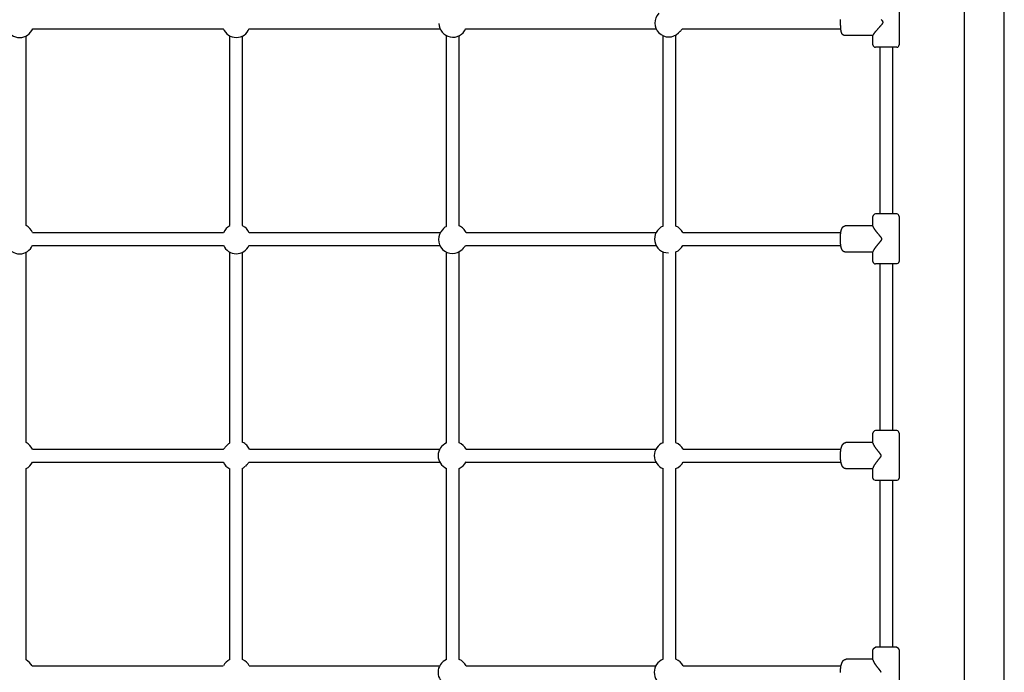
# Model space of a CAD drawing. Extents: x 10564 to 18169, y 6949 to 14406.
# Drawn here: x 14446 to 15687, y 10525 to 11348 of the extents above; entities that cross this region are included whole.
import ezdxf

# ---------------------------------------------------------------- set-up
doc = ezdxf.new("R2010")
doc.units = 0
doc.layers.add('VLP-TERASA', color=7, linetype='Continuous')

msp = doc.modelspace()

# ---------------------------------------------------------------- linework, layer by layer
at = {"layer": 'VLP-TERASA', "color": 7}
for p, q in [((15636.7, 9377.9), (15636.7, 11672.7)), ((15686.7, 9377.9), (15686.7, 11672.7)), ((15554.2, 11372.8), (15554.2, 11315.8)), ((14462.1, 11336.3), (14702.4, 11336.3)), ((14735.1, 11336.3), (14975.5, 11336.3)), ((15007.9, 11336.3), (15247.8, 11336.3)), ((15278.1, 11333), (15276.1, 11330.9)), ((15280.7, 11336.3), (15480.7, 11336.3)), ((14453.7, 11088.1), (14453.7, 11327.1)), ((14710.7, 11088.1), (14710.7, 11327.1)), ((14726.7, 11088.1), (14726.7, 11327.1)), ((14983.7, 11087.2), (14983.7, 11327.4)), ((14999.7, 11087.9), (14999.7, 11327.4)), ((15256.7, 11087.5), (15256.7, 11327.4)), ((15272.7, 11087.5), (15272.7, 11328.3)), ((15521.2, 11327.9), (15485.3, 11327.9)), ((15521.2, 11315.8), (15521.2, 11328.1)), ((15524.2, 11312.8), (15524.2, 11312.8)), ((15524.3, 11312.8), (15524.2, 11312.8)), ((15524.2, 11312.8), (15524.2, 11312.8)), ((15524.3, 11312.8), (15524.3, 11312.8)), ((15524.4, 11312.8), (15524.3, 11312.8)), ((15524.3, 11312.8), (15524.3, 11312.8)), ((15524.3, 11312.8), (15524.3, 11312.8)), ((15524.4, 11312.8), (15524.4, 11312.8)), ((15524.4, 11312.8), (15524.4, 11312.8)), ((15551.2, 11312.8), (15524.4, 11312.8)), ((15529.7, 11312.8), (15529.7, 11102.8)), ((15545.7, 11312.8), (15545.7, 11102.8)), ((15551.2, 11312.8), (15551.2, 11312.8)), ((15521.2, 11087.2), (15521.2, 11099.8)), ((15524.3, 11102.8), (15524.2, 11102.8)), ((15524.4, 11102.8), (15524.3, 11102.8)), ((15550.9, 11102.8), (15524.4, 11102.8)), ((15550.9, 11102.8), (15550.9, 11102.8)), ((15551, 11102.8), (15550.9, 11102.8)), ((15551, 11102.8), (15551, 11102.8)), ((15551.1, 11102.8), (15551, 11102.8)), ((15551.1, 11102.8), (15551.1, 11102.8)), ((15551.2, 11102.8), (15551.1, 11102.8)), ((15551.2, 11102.8), (15551.2, 11102.8)), ((15551.2, 11102.8), (15551.2, 11102.8)), ((15551.2, 11102.8), (15551.2, 11102.8)), ((15551.2, 11102.8), (15551.2, 11102.8)), ((15551.2, 11102.8), (15551.2, 11102.8)), ((15554.2, 11099.8), (15554.2, 11042.8)), ((14980.1, 11084.4), (14978.6, 11083)), ((15521.2, 11087.7), (15486.3, 11087.7)), ((14461.9, 11079.3), (14702.6, 11079.3)), ((14734.9, 11079.3), (14975.8, 11079.3)), ((15008.3, 11079.3), (15247.8, 11079.3)), ((15281.6, 11079.3), (15480.7, 11079.3)), ((14461.9, 11063.3), (14702.6, 11063.3)), ((14734.9, 11063.3), (14975.1, 11063.3)), ((15004.8, 11059.7), (15003.4, 11058.2)), ((15007.6, 11063.3), (15247.8, 11063.3)), ((15281.6, 11063.3), (15480.7, 11063.3)), ((14453.7, 10814.7), (14453.7, 11054.5)), ((14710.7, 10814.2), (14710.7, 11054.6)), ((14726.7, 10814.9), (14726.7, 11054.6)), ((14983.7, 10814.5), (14983.7, 11054.7)), ((14999.7, 10814.5), (14999.7, 11055.4)), ((15256.7, 10814.7), (15256.7, 11055.1)), ((15272.7, 10814.7), (15272.7, 11055.1)), ((15521.2, 11054.9), (15486.3, 11054.9)), ((15521.2, 11042.8), (15521.2, 11055.4)), ((15524.3, 11039.8), (15524.2, 11039.8)), ((15524.4, 11039.8), (15524.3, 11039.8)), ((15550.9, 11039.8), (15524.4, 11039.8)), ((15529.7, 11039.8), (15529.7, 10829.8)), ((15545.7, 11039.8), (15545.7, 10829.8)), ((15550.9, 11039.8), (15550.9, 11039.8)), ((15551, 11039.8), (15550.9, 11039.8)), ((15551, 11039.8), (15551, 11039.8)), ((15551.1, 11039.8), (15551, 11039.8)), ((15551.1, 11039.8), (15551.1, 11039.8)), ((15551.2, 11039.8), (15551.1, 11039.8)), ((15553.4, 11040.7), (15551.2, 11039.8)), ((15551.2, 11039.8), (15551.2, 11039.8)), ((15551.2, 11039.8), (15551.2, 11039.8)), ((15551.2, 11039.8), (15551.2, 11039.8)), ((15551.2, 11039.8), (15551.2, 11039.8)), ((15551.2, 11039.8), (15551.2, 11039.8)), ((15521.2, 10814), (15521.2, 10826.8)), ((15524.3, 10829.8), (15524.2, 10829.8)), ((15550.6, 10829.8), (15524.3, 10829.8)), ((15550.9, 10829.8), (15550.6, 10829.8)), ((15551, 10829.8), (15550.9, 10829.8)), ((15550.9, 10829.8), (15550.9, 10829.8)), ((15551.1, 10829.8), (15551, 10829.8)), ((15551, 10829.8), (15551, 10829.8)), ((15551.2, 10829.8), (15551.1, 10829.8)), ((15551.1, 10829.8), (15551.1, 10829.8)), ((15551.2, 10829.8), (15551.2, 10829.8)), ((15551.2, 10829.8), (15551.2, 10829.8)), ((15551.2, 10829.8), (15551.2, 10829.8)), ((15551.2, 10829.8), (15551.2, 10829.8)), ((15554.2, 10826.8), (15554.2, 10769.8)), ((14707.1, 10811.4), (14705.6, 10810)), ((15521.2, 10814.7), (15487.1, 10814.7)), ((14461.7, 10806.3), (14702.8, 10806.3)), ((14735.3, 10806.3), (14975, 10806.3)), ((15008.5, 10806.3), (15247.5, 10806.3)), ((15281.9, 10806.3), (15480.8, 10806.3)), ((14461.7, 10790.3), (14702.1, 10790.3)), ((14731.8, 10786.7), (14730.4, 10785.2)), ((14734.6, 10790.3), (14975, 10790.3)), ((15008.5, 10790.3), (15247.5, 10790.3)), ((15281.9, 10790.3), (15480.8, 10790.3)), ((14453.7, 10540.9), (14453.7, 10782)), ((14710.7, 10541.3), (14710.7, 10781.7)), ((14726.7, 10541.3), (14726.7, 10782.4)), ((14983.7, 10541.5), (14983.7, 10782.2)), ((14999.7, 10541.5), (14999.7, 10782.2)), ((15256.7, 10541.7), (15256.7, 10782)), ((15272.7, 10541.7), (15272.7, 10782)), ((15521.2, 10781.9), (15487.1, 10781.9)), ((15521.2, 10769.8), (15521.2, 10782.7)), ((15524.2, 10766.8), (15522.1, 10767.7)), ((15524.3, 10766.8), (15524.2, 10766.8)), ((15550.6, 10766.8), (15524.3, 10766.8)), ((15529.7, 10766.8), (15529.7, 10556.8)), ((15545.7, 10766.8), (15545.7, 10556.8)), ((15550.9, 10766.8), (15550.6, 10766.8)), ((15551, 10766.8), (15550.9, 10766.8)), ((15550.9, 10766.8), (15550.9, 10766.8)), ((15551.1, 10766.8), (15551, 10766.8)), ((15551, 10766.8), (15551, 10766.8)), ((15551.2, 10766.8), (15551.1, 10766.8)), ((15551.1, 10766.8), (15551.1, 10766.8)), ((15553.4, 10767.7), (15551.2, 10766.8)), ((15551.2, 10766.8), (15551.2, 10766.8)), ((15551.2, 10766.8), (15551.2, 10766.8)), ((15551.2, 10766.8), (15551.2, 10766.8)), ((15551.2, 10766.8), (15551.2, 10766.8)), ((15521.2, 10540.9), (15521.2, 10553.8)), ((15522.1, 10555.9), (15524.2, 10556.8)), ((15550.8, 10556.8), (15524.2, 10556.8)), ((15550.8, 10556.8), (15550.8, 10556.8)), ((15550.9, 10556.8), (15550.8, 10556.8)), ((15550.8, 10556.8), (15550.8, 10556.8)), ((15551, 10556.8), (15550.9, 10556.8)), ((15551.1, 10556.8), (15551, 10556.8)), ((15551.2, 10556.8), (15551.1, 10556.8)), ((15551.2, 10556.8), (15553.4, 10555.9)), ((15551.2, 10556.8), (15551.2, 10556.8)), ((15551.2, 10556.8), (15551.2, 10556.8)), ((15551.2, 10556.8), (15551.2, 10556.8)), ((15554.2, 10553.8), (15554.2, 10496.8)), ((15521.2, 10541.7), (15487.4, 10541.7)), ((14461.3, 10533.3), (14702.4, 10533.3)), ((14735.1, 10533.3), (14974.9, 10533.3)), ((15008.6, 10533.3), (15247.5, 10533.3)), ((15282, 10533.3), (15480.9, 10533.3))]:
    msp.add_line(p, q, dxfattribs=at)
for points in [[(15485.3, 11327.9), (15485.1, 11327.9), (15485, 11327.9), (15484.9, 11327.9), (15484.8, 11327.9), (15484.6, 11327.9), (15484.5, 11328), (15484.4, 11328), (15484.3, 11328), (15484.2, 11328), (15484.1, 11328.1), (15484, 11328.1), (15483.8, 11328.2), (15483.7, 11328.2), (15483.6, 11328.3), (15483.5, 11328.4), (15483.4, 11328.5), (15483.3, 11328.5), (15483.2, 11328.6), (15483.1, 11328.7), (15483, 11328.8), (15482.9, 11328.9), (15482.8, 11329), (15482.7, 11329.1), (15482.7, 11329.2), (15482.6, 11329.2), (15482.5, 11329.3), (15482.5, 11329.4), (15482.5, 11329.4), (15482.4, 11329.5), (15482.4, 11329.5), (15482.4, 11329.6), (15482.3, 11329.6), (15482.3, 11329.7), (15482.2, 11329.8), (15482.2, 11329.8), (15482.2, 11329.9), (15482.1, 11330), (15482.1, 11330), (15482.1, 11330.1), (15482, 11330.2), (15482, 11330.2), (15482, 11330.3), (15482, 11330.3), (15481.9, 11330.4), (15481.9, 11330.4), (15481.9, 11330.5), (15481.9, 11330.6), (15481.8, 11330.6), (15481.8, 11330.7), (15481.8, 11330.8), (15481.7, 11330.9), (15481.7, 11331), (15481.7, 11331), (15481.6, 11331.1), (15481.6, 11331.2), (15481.6, 11331.3), (15481.6, 11331.4), (15481.5, 11331.5), (15481.5, 11331.6), (15481.5, 11331.6), (15481.5, 11331.7), (15481.5, 11331.8), (15481.4, 11331.9), (15481.4, 11332), (15481.4, 11332.1), (15481.4, 11332.2), (15481.3, 11332.4), (15481.3, 11332.5), (15481.3, 11332.6), (15481.2, 11332.7), (15481.2, 11332.9), (15481.2, 11333), (15481.2, 11333.1), (15481.1, 11333.2), (15481.1, 11333.3), (15481.1, 11333.4), (15481.1, 11333.5), (15481.1, 11333.7), (15481, 11333.8), (15481, 11334), (15481, 11334.1), (15481, 11334.3), (15480.9, 11334.6), (15480.9, 11334.8), (15480.9, 11335), (15480.8, 11335.3), (15480.8, 11335.5), (15480.8, 11335.7), (15480.8, 11336), (15480.7, 11336.2), (15480.7, 11336.4), (15480.7, 11336.6), (15480.7, 11336.8), (15480.6, 11337.1), (15480.6, 11337.3), (15480.6, 11337.5), (15480.6, 11337.7), (15480.6, 11337.9), (15480.6, 11338.1), (15480.6, 11338.3), (15480.5, 11338.6), (15480.5, 11338.8), (15480.5, 11339), (15480.5, 11339.2), (15480.5, 11339.4), (15480.5, 11339.6), (15480.5, 11339.9), (15480.5, 11340.1), (15480.5, 11340.3), (15480.4, 11340.5), (15480.4, 11340.7), (15480.4, 11340.9), (15480.4, 11341.1), (15480.4, 11341.4), (15480.4, 11341.6), (15480.4, 11341.8), (15480.4, 11342), (15480.4, 11342.2), (15480.4, 11342.4), (15480.4, 11342.6), (15480.4, 11342.8), (15480.4, 11343.1), (15480.4, 11343.3), (15480.4, 11343.5), (15480.4, 11343.7), (15480.4, 11343.9), (15480.4, 11344.1), (15480.4, 11344.3), (15480.4, 11344.5), (15480.4, 11344.8), (15480.4, 11345), (15480.4, 11345.2), (15480.4, 11345.4), (15480.4, 11345.6), (15480.4, 11345.8), (15480.4, 11346), (15480.4, 11346.2), (15480.4, 11346.5), (15480.4, 11346.7), (15480.4, 11346.9), (15480.4, 11347.1), (15480.4, 11347.3), (15480.4, 11347.5), (15480.4, 11347.7)], [(15531.6, 11347.7), (15531.8, 11347.6), (15531.9, 11347.4), (15532, 11347.3), (15532.1, 11347.1), (15532.2, 11347), (15532.3, 11346.9), (15532.4, 11346.8), (15532.5, 11346.6), (15532.6, 11346.5), (15532.7, 11346.4), (15532.8, 11346.3), (15532.9, 11346.2), (15532.9, 11346.1), (15533, 11346), (15533, 11345.9), (15533.1, 11345.8), (15533.2, 11345.7), (15533.2, 11345.6), (15533.2, 11345.6), (15533.3, 11345.5), (15533.3, 11345.4), (15533.4, 11345.3), (15533.4, 11345.3), (15533.4, 11345.2), (15533.4, 11345.1), (15533.5, 11345.1), (15533.5, 11345), (15533.5, 11344.9), (15533.5, 11344.9), (15533.5, 11344.8), (15533.6, 11344.8), (15533.6, 11344.7), (15533.6, 11344.7), (15533.6, 11344.6), (15533.6, 11344.6), (15533.6, 11344.6), (15533.6, 11344.5), (15533.6, 11344.5), (15533.6, 11344.5), (15533.6, 11344.4), (15533.6, 11344.4), (15533.6, 11344.4), (15533.6, 11344.4), (15533.6, 11344.3), (15533.6, 11344.3), (15533.6, 11344.3), (15533.6, 11344.3), (15533.6, 11344.3), (15533.6, 11344.2), (15533.6, 11344.2), (15533.6, 11344.2), (15533.6, 11344.2), (15533.6, 11344.1), (15533.6, 11344.1), (15533.6, 11344.1), (15533.6, 11344), (15533.6, 11344), (15533.6, 11343.9), (15533.6, 11343.9), (15533.5, 11343.8), (15533.5, 11343.8), (15533.5, 11343.7), (15533.5, 11343.7), (15533.5, 11343.6), (15533.4, 11343.5), (15533.4, 11343.5), (15533.4, 11343.4), (15533.4, 11343.3), (15533.3, 11343.3), (15533.3, 11343.2), (15533.2, 11343.1), (15533.2, 11343), (15533.2, 11342.9), (15533.1, 11342.9), (15533, 11342.8), (15533, 11342.7), (15532.9, 11342.6), (15532.9, 11342.5), (15532.8, 11342.4), (15532.7, 11342.3), (15532.6, 11342.1), (15532.5, 11342), (15532.4, 11341.9), (15532.3, 11341.8), (15532.2, 11341.6), (15532.1, 11341.5), (15532, 11341.4), (15531.9, 11341.2), (15531.8, 11341.1), (15531.6, 11340.9), (15531.5, 11340.7), (15531.3, 11340.5), (15531.1, 11340.3), (15530.9, 11340.1), (15530.7, 11339.9), (15530.5, 11339.6), (15530.3, 11339.3), (15530, 11339), (15529.7, 11338.7), (15529.5, 11338.4), (15529.2, 11338.1), (15528.9, 11337.8), (15528.6, 11337.4), (15528.3, 11337.1), (15528, 11336.8), (15527.6, 11336.4), (15527.3, 11336.1), (15527, 11335.7), (15526.7, 11335.3), (15526.4, 11335), (15526.1, 11334.6), (15525.8, 11334.2), (15525.5, 11333.9), (15525.2, 11333.5), (15524.9, 11333.2), (15524.6, 11332.9), (15524.3, 11332.6), (15524.1, 11332.3), (15523.9, 11332), (15523.7, 11331.8), (15523.5, 11331.5), (15523.3, 11331.3), (15523.1, 11331.1), (15523, 11330.9), (15522.8, 11330.7), (15522.7, 11330.5), (15522.6, 11330.4), (15522.5, 11330.2), (15522.4, 11330.1), (15522.3, 11330), (15522.2, 11329.9), (15522.1, 11329.7), (15522.1, 11329.6), (15522, 11329.6), (15521.9, 11329.5), (15521.9, 11329.4), (15521.8, 11329.3), (15521.8, 11329.2), (15521.7, 11329.1), (15521.7, 11329.1), (15521.6, 11329), (15521.6, 11329), (15521.6, 11328.9), (15521.5, 11328.8), (15521.5, 11328.8), (15521.5, 11328.7), (15521.5, 11328.7), (15521.4, 11328.7), (15521.4, 11328.6), (15521.4, 11328.6), (15521.4, 11328.5), (15521.4, 11328.5), (15521.3, 11328.5), (15521.3, 11328.4), (15521.3, 11328.4), (15521.3, 11328.4), (15521.3, 11328.3), (15521.3, 11328.3), (15521.3, 11328.3), (15521.3, 11328.3), (15521.3, 11328.2), (15521.3, 11328.2), (15521.2, 11328.2), (15521.2, 11328.2), (15521.2, 11328.2), (15521.2, 11328.2), (15521.2, 11328.1), (15521.2, 11328.1), (15521.2, 11328.1), (15521.2, 11328.1), (15521.2, 11328.1), (15521.2, 11328.1), (15521.2, 11328.1)], [(15486.3, 11054.9), (15486.2, 11054.9), (15486.1, 11054.9), (15486, 11054.9), (15486, 11054.9), (15485.9, 11054.9), (15485.8, 11054.9), (15485.7, 11054.9), (15485.7, 11055), (15485.6, 11055), (15485.5, 11055), (15485.4, 11055), (15485.4, 11055), (15485.3, 11055), (15485.2, 11055.1), (15485.1, 11055.1), (15485, 11055.1), (15484.9, 11055.2), (15484.8, 11055.2), (15484.7, 11055.3), (15484.6, 11055.3), (15484.5, 11055.4), (15484.4, 11055.4), (15484.2, 11055.5), (15484.2, 11055.6), (15484.1, 11055.6), (15484, 11055.6), (15483.9, 11055.7), (15483.9, 11055.7), (15483.8, 11055.8), (15483.7, 11055.8), (15483.7, 11055.9), (15483.7, 11055.9), (15483.6, 11056), (15483.6, 11056), (15483.5, 11056.1), (15483.5, 11056.1), (15483.4, 11056.1), (15483.4, 11056.2), (15483.3, 11056.2), (15483.3, 11056.3), (15483.3, 11056.3), (15483.2, 11056.4), (15483.2, 11056.4), (15483.1, 11056.4), (15483.1, 11056.5), (15483.1, 11056.5), (15483, 11056.6), (15483, 11056.6), (15483, 11056.6), (15482.9, 11056.7), (15482.9, 11056.7), (15482.9, 11056.8), (15482.8, 11056.8), (15482.8, 11056.9), (15482.8, 11056.9), (15482.7, 11057), (15482.7, 11057), (15482.7, 11057), (15482.7, 11057.1), (15482.6, 11057.1), (15482.6, 11057.2), (15482.6, 11057.2), (15482.5, 11057.3), (15482.5, 11057.3), (15482.5, 11057.4), (15482.4, 11057.5), (15482.4, 11057.5), (15482.4, 11057.6), (15482.3, 11057.7), (15482.3, 11057.7), (15482.2, 11057.8), (15482.2, 11057.9), (15482.2, 11057.9), (15482.1, 11058), (15482.1, 11058.1), (15482.1, 11058.2), (15482, 11058.3), (15482, 11058.4), (15481.9, 11058.5), (15481.9, 11058.6), (15481.8, 11058.7), (15481.8, 11058.8), (15481.7, 11059), (15481.7, 11059.1), (15481.6, 11059.2), (15481.6, 11059.4), (15481.5, 11059.5), (15481.5, 11059.6), (15481.5, 11059.8), (15481.4, 11059.9), (15481.4, 11060), (15481.4, 11060.1), (15481.3, 11060.2), (15481.3, 11060.3), (15481.3, 11060.5), (15481.2, 11060.7), (15481.2, 11060.9), (15481.1, 11061.1), (15481.1, 11061.3), (15481, 11061.5), (15480.9, 11061.8), (15480.9, 11062), (15480.8, 11062.3), (15480.8, 11062.5), (15480.7, 11062.8), (15480.7, 11063), (15480.7, 11063.2), (15480.6, 11063.4), (15480.6, 11063.7), (15480.5, 11063.9), (15480.5, 11064.1), (15480.5, 11064.3), (15480.5, 11064.5), (15480.4, 11064.8), (15480.4, 11065), (15480.4, 11065.2), (15480.4, 11065.4), (15480.3, 11065.6), (15480.3, 11065.9), (15480.3, 11066.1), (15480.3, 11066.3), (15480.3, 11066.5), (15480.2, 11066.8), (15480.2, 11067), (15480.2, 11067.2), (15480.2, 11067.4), (15480.2, 11067.6), (15480.2, 11067.8), (15480.1, 11068.1), (15480.1, 11068.3), (15480.1, 11068.5), (15480.1, 11068.7), (15480.1, 11068.9), (15480.1, 11069.2), (15480.1, 11069.4), (15480.1, 11069.6), (15480.1, 11069.8), (15480.1, 11070), (15480.1, 11070.2), (15480.1, 11070.5), (15480.1, 11070.7), (15480.1, 11070.9), (15480.1, 11071.1), (15480.1, 11071.3), (15480.1, 11071.5), (15480.1, 11071.8), (15480.1, 11072), (15480.1, 11072.2), (15480.1, 11072.4), (15480.1, 11072.6), (15480.1, 11072.9), (15480.1, 11073.1), (15480.1, 11073.3), (15480.1, 11073.5), (15480.1, 11073.7), (15480.1, 11073.9), (15480.1, 11074.2), (15480.1, 11074.4), (15480.1, 11074.6), (15480.2, 11074.8), (15480.2, 11075), (15480.2, 11075.2), (15480.2, 11075.5), (15480.2, 11075.7), (15480.2, 11075.9), (15480.3, 11076.1), (15480.3, 11076.3), (15480.3, 11076.6), (15480.3, 11076.8), (15480.3, 11077), (15480.4, 11077.2), (15480.4, 11077.5), (15480.4, 11077.7), (15480.4, 11077.9), (15480.5, 11078.1), (15480.5, 11078.3), (15480.5, 11078.6), (15480.5, 11078.8), (15480.6, 11079), (15480.6, 11079.2), (15480.7, 11079.4), (15480.7, 11079.7), (15480.7, 11079.9), (15480.8, 11080.1), (15480.8, 11080.4), (15480.9, 11080.6), (15480.9, 11080.9), (15481, 11081.1), (15481.1, 11081.4), (15481.1, 11081.6), (15481.2, 11081.8), (15481.2, 11082), (15481.3, 11082.2), (15481.3, 11082.3), (15481.3, 11082.4), (15481.4, 11082.6), (15481.4, 11082.7), (15481.4, 11082.8), (15481.5, 11082.9), (15481.5, 11083), (15481.5, 11083.1), (15481.6, 11083.3), (15481.6, 11083.4), (15481.7, 11083.6), (15481.7, 11083.7), (15481.8, 11083.8), (15481.8, 11084), (15481.9, 11084.1), (15481.9, 11084.2), (15482, 11084.3), (15482, 11084.4), (15482.1, 11084.5), (15482.1, 11084.6), (15482.1, 11084.6), (15482.2, 11084.7), (15482.2, 11084.8), (15482.2, 11084.9), (15482.3, 11084.9), (15482.3, 11085), (15482.4, 11085.1), (15482.4, 11085.1), (15482.4, 11085.2), (15482.5, 11085.2), (15482.5, 11085.3), (15482.5, 11085.4), (15482.6, 11085.4), (15482.6, 11085.5), (15482.6, 11085.5), (15482.7, 11085.6), (15482.7, 11085.6), (15482.7, 11085.7), (15482.7, 11085.7), (15482.8, 11085.7), (15482.8, 11085.8), (15482.8, 11085.8), (15482.9, 11085.9), (15482.9, 11085.9), (15482.9, 11086), (15483, 11086), (15483, 11086), (15483, 11086.1), (15483.1, 11086.1), (15483.1, 11086.2), (15483.1, 11086.2), (15483.2, 11086.3), (15483.2, 11086.3), (15483.3, 11086.3), (15483.3, 11086.4), (15483.3, 11086.4), (15483.4, 11086.5), (15483.4, 11086.5), (15483.5, 11086.6), (15483.5, 11086.6), (15483.6, 11086.6), (15483.6, 11086.7), (15483.7, 11086.7), (15483.7, 11086.8), (15483.7, 11086.8), (15483.8, 11086.9), (15483.9, 11086.9), (15483.9, 11087), (15484, 11087), (15484.1, 11087.1), (15484.2, 11087.1), (15484.2, 11087.2), (15484.4, 11087.2), (15484.5, 11087.3), (15484.6, 11087.3), (15484.7, 11087.4), (15484.8, 11087.4), (15484.9, 11087.5), (15485, 11087.5), (15485.1, 11087.6), (15485.2, 11087.6), (15485.3, 11087.6), (15485.4, 11087.6), (15485.4, 11087.7), (15485.5, 11087.7), (15485.6, 11087.7), (15485.7, 11087.7), (15485.7, 11087.7), (15485.8, 11087.7), (15485.9, 11087.7), (15486, 11087.7), (15486, 11087.7), (15486.1, 11087.7), (15486.2, 11087.7), (15486.3, 11087.7)], [(15521.2, 11087.2), (15521.2, 11087.2), (15521.2, 11087.2), (15521.2, 11087.2), (15521.2, 11087.2), (15521.2, 11087.2), (15521.2, 11087.2), (15521.2, 11087.2), (15521.2, 11087.1), (15521.2, 11087.1), (15521.2, 11087.1), (15521.2, 11087.1), (15521.2, 11087.1), (15521.3, 11087), (15521.3, 11087), (15521.3, 11087), (15521.3, 11086.9), (15521.3, 11086.9), (15521.3, 11086.8), (15521.3, 11086.8), (15521.3, 11086.7), (15521.3, 11086.7), (15521.4, 11086.6), (15521.4, 11086.5), (15521.4, 11086.5), (15521.4, 11086.4), (15521.5, 11086.3), (15521.5, 11086.3), (15521.5, 11086.2), (15521.6, 11086.1), (15521.6, 11086), (15521.7, 11085.9), (15521.7, 11085.8), (15521.8, 11085.7), (15521.8, 11085.6), (15521.9, 11085.5), (15522, 11085.4), (15522, 11085.3), (15522.1, 11085.1), (15522.2, 11085), (15522.3, 11084.9), (15522.3, 11084.7), (15522.4, 11084.6), (15522.5, 11084.5), (15522.6, 11084.3), (15522.7, 11084.2), (15522.8, 11084), (15522.9, 11083.8), (15523, 11083.7), (15523.2, 11083.5), (15523.3, 11083.3), (15523.4, 11083.1), (15523.6, 11082.9), (15523.7, 11082.8), (15523.8, 11082.6), (15524, 11082.4), (15524.1, 11082.2), (15524.3, 11082), (15524.4, 11081.7), (15524.6, 11081.5), (15524.8, 11081.3), (15525, 11081.1), (15525.1, 11080.9), (15525.3, 11080.6), (15525.5, 11080.4), (15525.7, 11080.1), (15525.9, 11079.9), (15526.1, 11079.6), (15526.3, 11079.4), (15526.5, 11079.1), (15526.8, 11078.8), (15527, 11078.6), (15527.2, 11078.3), (15527.4, 11078.1), (15527.6, 11077.8), (15527.8, 11077.6), (15528, 11077.4), (15528.2, 11077.1), (15528.4, 11076.9), (15528.5, 11076.7), (15528.7, 11076.5), (15528.9, 11076.3), (15529.1, 11076), (15529.3, 11075.8), (15529.4, 11075.6), (15529.6, 11075.4), (15529.7, 11075.3), (15529.9, 11075.1), (15530, 11074.9), (15530.1, 11074.8), (15530.3, 11074.6), (15530.4, 11074.5), (15530.5, 11074.3), (15530.6, 11074.2), (15530.7, 11074.1), (15530.8, 11074), (15530.8, 11073.9), (15530.9, 11073.8), (15531, 11073.6), (15531.1, 11073.5), (15531.2, 11073.4), (15531.2, 11073.3), (15531.3, 11073.2), (15531.4, 11073.1), (15531.4, 11073), (15531.5, 11072.9), (15531.5, 11072.8), (15531.6, 11072.8), (15531.6, 11072.7), (15531.7, 11072.6), (15531.7, 11072.5), (15531.8, 11072.4), (15531.8, 11072.4), (15531.8, 11072.3), (15531.9, 11072.2), (15531.9, 11072.2), (15531.9, 11072.1), (15531.9, 11072), (15532, 11072), (15532, 11071.9), (15532, 11071.9), (15532, 11071.8), (15532, 11071.8), (15532, 11071.7), (15532, 11071.7), (15532, 11071.6), (15532.1, 11071.6), (15532.1, 11071.6), (15532.1, 11071.5), (15532.1, 11071.5), (15532.1, 11071.5), (15532.1, 11071.4), (15532.1, 11071.4), (15532.1, 11071.4), (15532.1, 11071.4), (15532.1, 11071.3), (15532.1, 11071.3), (15532.1, 11071.3), (15532.1, 11071.3), (15532.1, 11071.3), (15532.1, 11071.2), (15532.1, 11071.2), (15532.1, 11071.2), (15532.1, 11071.2), (15532.1, 11071.1), (15532.1, 11071.1), (15532.1, 11071.1), (15532, 11071), (15532, 11071), (15532, 11070.9), (15532, 11070.9), (15532, 11070.8), (15532, 11070.8), (15532, 11070.7), (15532, 11070.7), (15531.9, 11070.6), (15531.9, 11070.6), (15531.9, 11070.5), (15531.9, 11070.4), (15531.8, 11070.4), (15531.8, 11070.3), (15531.8, 11070.2), (15531.7, 11070.1), (15531.7, 11070.1), (15531.6, 11070), (15531.6, 11069.9), (15531.5, 11069.8), (15531.5, 11069.7), (15531.4, 11069.6), (15531.4, 11069.5), (15531.3, 11069.4), (15531.2, 11069.3), (15531.2, 11069.2), (15531.1, 11069.1), (15531, 11069), (15530.9, 11068.9), (15530.8, 11068.8), (15530.8, 11068.7), (15530.7, 11068.5), (15530.6, 11068.4), (15530.5, 11068.3), (15530.4, 11068.2), (15530.3, 11068), (15530.1, 11067.9), (15530, 11067.7), (15529.9, 11067.6), (15529.7, 11067.4), (15529.6, 11067.2), (15529.4, 11067), (15529.3, 11066.8), (15529.1, 11066.6), (15528.9, 11066.4), (15528.7, 11066.2), (15528.5, 11066), (15528.4, 11065.7), (15528.2, 11065.5), (15528, 11065.3), (15527.8, 11065.1), (15527.6, 11064.8), (15527.4, 11064.6), (15527.2, 11064.3), (15527, 11064.1), (15526.8, 11063.8), (15526.5, 11063.6), (15526.3, 11063.3), (15526.1, 11063), (15525.9, 11062.8), (15525.7, 11062.5), (15525.5, 11062.3), (15525.3, 11062), (15525.1, 11061.8), (15525, 11061.6), (15524.8, 11061.3), (15524.6, 11061.1), (15524.4, 11060.9), (15524.3, 11060.7), (15524.1, 11060.5), (15524, 11060.3), (15523.8, 11060.1), (15523.7, 11059.9), (15523.6, 11059.7), (15523.4, 11059.5), (15523.3, 11059.3), (15523.2, 11059.2), (15523, 11059), (15522.9, 11058.8), (15522.8, 11058.7), (15522.7, 11058.5), (15522.6, 11058.3), (15522.5, 11058.2), (15522.4, 11058.1), (15522.3, 11057.9), (15522.3, 11057.8), (15522.2, 11057.7), (15522.1, 11057.5), (15522, 11057.4), (15522, 11057.3), (15521.9, 11057.2), (15521.8, 11057.1), (15521.8, 11056.9), (15521.7, 11056.8), (15521.7, 11056.7), (15521.6, 11056.7), (15521.6, 11056.6), (15521.5, 11056.5), (15521.5, 11056.4), (15521.5, 11056.3), (15521.4, 11056.2), (15521.4, 11056.2), (15521.4, 11056.1), (15521.4, 11056), (15521.3, 11056), (15521.3, 11055.9), (15521.3, 11055.9), (15521.3, 11055.8), (15521.3, 11055.8), (15521.3, 11055.7), (15521.3, 11055.7), (15521.3, 11055.6), (15521.3, 11055.6), (15521.2, 11055.6), (15521.2, 11055.6), (15521.2, 11055.5), (15521.2, 11055.5), (15521.2, 11055.5), (15521.2, 11055.5), (15521.2, 11055.5), (15521.2, 11055.5), (15521.2, 11055.4), (15521.2, 11055.4), (15521.2, 11055.4), (15521.2, 11055.4), (15521.2, 11055.4)], [(15487.1, 10781.9), (15487, 10781.9), (15486.9, 10781.9), (15486.8, 10781.9), (15486.7, 10781.9), (15486.6, 10781.9), (15486.5, 10781.9), (15486.5, 10781.9), (15486.4, 10782), (15486.3, 10782), (15486.2, 10782), (15486.1, 10782), (15486, 10782), (15485.9, 10782.1), (15485.8, 10782.1), (15485.7, 10782.1), (15485.6, 10782.2), (15485.5, 10782.2), (15485.4, 10782.3), (15485.3, 10782.3), (15485.1, 10782.4), (15485, 10782.5), (15484.9, 10782.5), (15484.8, 10782.6), (15484.7, 10782.7), (15484.6, 10782.7), (15484.5, 10782.8), (15484.4, 10782.8), (15484.3, 10782.9), (15484.2, 10782.9), (15484.2, 10783), (15484.1, 10783), (15484.1, 10783.1), (15484, 10783.2), (15484, 10783.2), (15483.9, 10783.3), (15483.9, 10783.3), (15483.8, 10783.4), (15483.8, 10783.4), (15483.7, 10783.5), (15483.7, 10783.5), (15483.6, 10783.5), (15483.6, 10783.6), (15483.6, 10783.6), (15483.6, 10783.6), (15483.5, 10783.7), (15483.5, 10783.7), (15483.5, 10783.7), (15483.5, 10783.7), (15483.5, 10783.7), (15483.4, 10783.8), (15483.4, 10783.8), (15483.4, 10783.8), (15483.4, 10783.8), (15483.4, 10783.9), (15483.4, 10783.9), (15483.3, 10783.9), (15483.3, 10783.9), (15483.3, 10783.9), (15483.3, 10784), (15483.3, 10784), (15483.2, 10784), (15483.2, 10784.1), (15483.2, 10784.1), (15483.2, 10784.1), (15483.1, 10784.2), (15483.1, 10784.2), (15483, 10784.3), (15483, 10784.4), (15483, 10784.4), (15482.9, 10784.5), (15482.9, 10784.6), (15482.8, 10784.6), (15482.8, 10784.7), (15482.7, 10784.8), (15482.7, 10784.9), (15482.6, 10784.9), (15482.6, 10785), (15482.5, 10785.1), (15482.5, 10785.2), (15482.4, 10785.3), (15482.4, 10785.5), (15482.3, 10785.6), (15482.2, 10785.7), (15482.2, 10785.9), (15482.1, 10786), (15482.1, 10786.2), (15482, 10786.3), (15481.9, 10786.4), (15481.9, 10786.5), (15481.8, 10786.7), (15481.8, 10786.8), (15481.8, 10786.9), (15481.7, 10787), (15481.7, 10787.2), (15481.6, 10787.3), (15481.6, 10787.5), (15481.5, 10787.7), (15481.4, 10787.9), (15481.4, 10788.1), (15481.3, 10788.4), (15481.2, 10788.6), (15481.2, 10788.9), (15481.1, 10789.2), (15481, 10789.4), (15481, 10789.6), (15480.9, 10789.9), (15480.9, 10790.1), (15480.8, 10790.3), (15480.8, 10790.6), (15480.7, 10790.8), (15480.7, 10791), (15480.7, 10791.2), (15480.6, 10791.4), (15480.6, 10791.7), (15480.6, 10791.9), (15480.5, 10792.1), (15480.5, 10792.4), (15480.5, 10792.6), (15480.5, 10792.8), (15480.4, 10793), (15480.4, 10793.3), (15480.4, 10793.5), (15480.4, 10793.7), (15480.3, 10793.9), (15480.3, 10794.1), (15480.3, 10794.4), (15480.3, 10794.6), (15480.2, 10794.8), (15480.2, 10795), (15480.2, 10795.2), (15480.2, 10795.5), (15480.2, 10795.7), (15480.2, 10795.9), (15480.2, 10796.1), (15480.2, 10796.3), (15480.1, 10796.6), (15480.1, 10796.8), (15480.1, 10797), (15480.1, 10797.2), (15480.1, 10797.4), (15480.1, 10797.7), (15480.1, 10797.9), (15480.1, 10798.1), (15480.1, 10798.3), (15480.1, 10798.5), (15480.1, 10798.8), (15480.1, 10799), (15480.1, 10799.2), (15480.1, 10799.4), (15480.1, 10799.6), (15480.1, 10799.9), (15480.1, 10800.1), (15480.2, 10800.3), (15480.2, 10800.5), (15480.2, 10800.8), (15480.2, 10801), (15480.2, 10801.2), (15480.2, 10801.4), (15480.2, 10801.6), (15480.2, 10801.9), (15480.3, 10802.1), (15480.3, 10802.3), (15480.3, 10802.5), (15480.3, 10802.7), (15480.4, 10803), (15480.4, 10803.2), (15480.4, 10803.4), (15480.4, 10803.6), (15480.5, 10803.8), (15480.5, 10804.1), (15480.5, 10804.3), (15480.5, 10804.5), (15480.6, 10804.8), (15480.6, 10805), (15480.6, 10805.2), (15480.7, 10805.4), (15480.7, 10805.7), (15480.7, 10805.9), (15480.8, 10806.1), (15480.8, 10806.3), (15480.9, 10806.5), (15480.9, 10806.8), (15481, 10807), (15481, 10807.3), (15481.1, 10807.5), (15481.2, 10807.8), (15481.2, 10808), (15481.3, 10808.3), (15481.4, 10808.5), (15481.4, 10808.7), (15481.5, 10809), (15481.6, 10809.2), (15481.6, 10809.3), (15481.7, 10809.5), (15481.7, 10809.6), (15481.8, 10809.8), (15481.8, 10809.9), (15481.8, 10810), (15481.9, 10810.1), (15481.9, 10810.2), (15482, 10810.4), (15482.1, 10810.5), (15482.1, 10810.6), (15482.2, 10810.8), (15482.2, 10810.9), (15482.3, 10811.1), (15482.4, 10811.2), (15482.4, 10811.3), (15482.5, 10811.4), (15482.5, 10811.5), (15482.6, 10811.6), (15482.6, 10811.7), (15482.7, 10811.8), (15482.7, 10811.9), (15482.8, 10811.9), (15482.8, 10812), (15482.9, 10812.1), (15482.9, 10812.2), (15483, 10812.2), (15483, 10812.3), (15483, 10812.4), (15483.1, 10812.4), (15483.1, 10812.5), (15483.2, 10812.5), (15483.2, 10812.6), (15483.2, 10812.6), (15483.2, 10812.6), (15483.3, 10812.7), (15483.3, 10812.7), (15483.3, 10812.7), (15483.3, 10812.7), (15483.3, 10812.8), (15483.4, 10812.8), (15483.4, 10812.8), (15483.4, 10812.8), (15483.4, 10812.8), (15483.4, 10812.9), (15483.4, 10812.9), (15483.5, 10812.9), (15483.5, 10812.9), (15483.5, 10813), (15483.5, 10813), (15483.5, 10813), (15483.6, 10813), (15483.6, 10813), (15483.6, 10813.1), (15483.6, 10813.1), (15483.7, 10813.1), (15483.7, 10813.2), (15483.8, 10813.2), (15483.8, 10813.3), (15483.9, 10813.3), (15483.9, 10813.4), (15484, 10813.4), (15484, 10813.5), (15484.1, 10813.6), (15484.1, 10813.6), (15484.2, 10813.7), (15484.2, 10813.7), (15484.3, 10813.8), (15484.4, 10813.8), (15484.5, 10813.9), (15484.6, 10813.9), (15484.7, 10814), (15484.8, 10814.1), (15484.9, 10814.1), (15485, 10814.2), (15485.1, 10814.3), (15485.3, 10814.3), (15485.4, 10814.4), (15485.5, 10814.4), (15485.6, 10814.5), (15485.7, 10814.5), (15485.8, 10814.6), (15485.9, 10814.6), (15486, 10814.6), (15486.1, 10814.7), (15486.2, 10814.7), (15486.3, 10814.7), (15486.4, 10814.7), (15486.5, 10814.7), (15486.5, 10814.7), (15486.6, 10814.7), (15486.7, 10814.7), (15486.8, 10814.7), (15486.9, 10814.7), (15487, 10814.7), (15487.1, 10814.7)], [(15521.2, 10814), (15521.2, 10814), (15521.2, 10813.9), (15521.2, 10813.9), (15521.2, 10813.9), (15521.2, 10813.9), (15521.2, 10813.8), (15521.2, 10813.8), (15521.3, 10813.7), (15521.3, 10813.7), (15521.3, 10813.6), (15521.3, 10813.6), (15521.3, 10813.5), (15521.3, 10813.5), (15521.3, 10813.4), (15521.3, 10813.3), (15521.4, 10813.2), (15521.4, 10813.2), (15521.4, 10813.1), (15521.5, 10813), (15521.5, 10812.9), (15521.5, 10812.8), (15521.6, 10812.6), (15521.6, 10812.5), (15521.7, 10812.4), (15521.8, 10812.3), (15521.8, 10812.2), (15521.9, 10812), (15521.9, 10811.9), (15522, 10811.8), (15522.1, 10811.6), (15522.2, 10811.4), (15522.3, 10811.3), (15522.4, 10811.1), (15522.5, 10810.9), (15522.7, 10810.6), (15522.8, 10810.4), (15522.9, 10810.2), (15523.1, 10810), (15523.2, 10809.7), (15523.4, 10809.5), (15523.6, 10809.2), (15523.8, 10809), (15523.9, 10808.7), (15524.1, 10808.4), (15524.3, 10808.2), (15524.5, 10807.9), (15524.7, 10807.6), (15524.9, 10807.3), (15525.2, 10807), (15525.4, 10806.7), (15525.6, 10806.4), (15525.9, 10806.1), (15526.1, 10805.8), (15526.3, 10805.5), (15526.5, 10805.2), (15526.8, 10805), (15527, 10804.7), (15527.2, 10804.5), (15527.3, 10804.2), (15527.5, 10804), (15527.7, 10803.8), (15527.9, 10803.6), (15528, 10803.4), (15528.2, 10803.2), (15528.4, 10803), (15528.5, 10802.8), (15528.7, 10802.6), (15528.8, 10802.4), (15529, 10802.2), (15529.1, 10802), (15529.2, 10801.9), (15529.4, 10801.7), (15529.5, 10801.6), (15529.6, 10801.4), (15529.7, 10801.3), (15529.8, 10801.2), (15529.9, 10801.1), (15529.9, 10801), (15530, 10800.8), (15530.1, 10800.7), (15530.2, 10800.6), (15530.3, 10800.5), (15530.3, 10800.4), (15530.4, 10800.3), (15530.5, 10800.2), (15530.5, 10800.1), (15530.6, 10800), (15530.6, 10799.9), (15530.7, 10799.8), (15530.7, 10799.8), (15530.8, 10799.7), (15530.8, 10799.6), (15530.9, 10799.5), (15530.9, 10799.5), (15530.9, 10799.4), (15531, 10799.3), (15531, 10799.2), (15531, 10799.2), (15531, 10799.1), (15531.1, 10799.1), (15531.1, 10799), (15531.1, 10798.9), (15531.1, 10798.9), (15531.1, 10798.8), (15531.2, 10798.8), (15531.2, 10798.7), (15531.2, 10798.7), (15531.2, 10798.6), (15531.2, 10798.6), (15531.2, 10798.6), (15531.2, 10798.5), (15531.2, 10798.5), (15531.2, 10798.4), (15531.2, 10798.4), (15531.2, 10798.4), (15531.2, 10798.3), (15531.2, 10798.3), (15531.2, 10798.3), (15531.2, 10798.2), (15531.2, 10798.2), (15531.2, 10798.1), (15531.2, 10798.1), (15531.2, 10798.1), (15531.2, 10798), (15531.2, 10798), (15531.2, 10797.9), (15531.2, 10797.9), (15531.1, 10797.8), (15531.1, 10797.8), (15531.1, 10797.7), (15531.1, 10797.7), (15531.1, 10797.6), (15531, 10797.5), (15531, 10797.5), (15531, 10797.4), (15531, 10797.3), (15530.9, 10797.3), (15530.9, 10797.2), (15530.9, 10797.1), (15530.8, 10797.1), (15530.8, 10797), (15530.7, 10796.9), (15530.7, 10796.8), (15530.6, 10796.7), (15530.6, 10796.6), (15530.5, 10796.5), (15530.5, 10796.4), (15530.4, 10796.3), (15530.3, 10796.2), (15530.3, 10796.1), (15530.2, 10796), (15530.1, 10795.9), (15530, 10795.8), (15529.9, 10795.7), (15529.9, 10795.6), (15529.8, 10795.5), (15529.7, 10795.4), (15529.6, 10795.2), (15529.5, 10795.1), (15529.4, 10794.9), (15529.2, 10794.8), (15529.1, 10794.6), (15529, 10794.5), (15528.8, 10794.3), (15528.7, 10794.1), (15528.5, 10793.9), (15528.4, 10793.7), (15528.2, 10793.5), (15528, 10793.3), (15527.9, 10793.1), (15527.7, 10792.9), (15527.5, 10792.7), (15527.3, 10792.4), (15527.2, 10792.2), (15527, 10791.9), (15526.8, 10791.7), (15526.5, 10791.4), (15526.3, 10791.1), (15526.1, 10790.8), (15525.9, 10790.5), (15525.6, 10790.2), (15525.4, 10789.9), (15525.2, 10789.6), (15524.9, 10789.3), (15524.7, 10789), (15524.5, 10788.8), (15524.3, 10788.5), (15524.1, 10788.2), (15523.9, 10788), (15523.8, 10787.7), (15523.6, 10787.4), (15523.4, 10787.2), (15523.2, 10786.9), (15523.1, 10786.7), (15522.9, 10786.5), (15522.8, 10786.2), (15522.7, 10786), (15522.5, 10785.8), (15522.4, 10785.6), (15522.3, 10785.4), (15522.2, 10785.2), (15522.1, 10785.1), (15522, 10784.9), (15521.9, 10784.8), (15521.9, 10784.6), (15521.8, 10784.5), (15521.8, 10784.4), (15521.7, 10784.2), (15521.6, 10784.1), (15521.6, 10784), (15521.5, 10783.9), (15521.5, 10783.8), (15521.5, 10783.7), (15521.4, 10783.6), (15521.4, 10783.5), (15521.4, 10783.4), (15521.3, 10783.3), (15521.3, 10783.3), (15521.3, 10783.2), (15521.3, 10783.1), (15521.3, 10783.1), (15521.3, 10783), (15521.3, 10783), (15521.3, 10782.9), (15521.2, 10782.9), (15521.2, 10782.8), (15521.2, 10782.8), (15521.2, 10782.8), (15521.2, 10782.7), (15521.2, 10782.7), (15521.2, 10782.7), (15521.2, 10782.7)], [(15480.2, 10525.1), (15480.2, 10525.3), (15480.2, 10525.5), (15480.2, 10525.8), (15480.2, 10526), (15480.2, 10526.2), (15480.2, 10526.4), (15480.2, 10526.7), (15480.2, 10526.9), (15480.2, 10527.1), (15480.2, 10527.3), (15480.2, 10527.5), (15480.2, 10527.8), (15480.2, 10528), (15480.3, 10528.2), (15480.3, 10528.4), (15480.3, 10528.6), (15480.3, 10528.9), (15480.3, 10529.1), (15480.4, 10529.3), (15480.4, 10529.5), (15480.4, 10529.7), (15480.4, 10530), (15480.5, 10530.2), (15480.5, 10530.4), (15480.5, 10530.6), (15480.5, 10530.9), (15480.6, 10531.1), (15480.6, 10531.3), (15480.6, 10531.6), (15480.7, 10531.8), (15480.7, 10532), (15480.7, 10532.2), (15480.8, 10532.5), (15480.8, 10532.7), (15480.8, 10532.9), (15480.9, 10533.1), (15480.9, 10533.3), (15481, 10533.6), (15481, 10533.8), (15481.1, 10534), (15481.1, 10534.3), (15481.2, 10534.5), (15481.3, 10534.8), (15481.4, 10535.1), (15481.4, 10535.3), (15481.5, 10535.6), (15481.6, 10535.8), (15481.6, 10536), (15481.7, 10536.2), (15481.8, 10536.4), (15481.8, 10536.5), (15481.9, 10536.7), (15481.9, 10536.8), (15482, 10536.9), (15482, 10537), (15482.1, 10537.1), (15482.1, 10537.3), (15482.2, 10537.4), (15482.2, 10537.5), (15482.3, 10537.7), (15482.4, 10537.8), (15482.4, 10538), (15482.5, 10538.1), (15482.6, 10538.2), (15482.6, 10538.4), (15482.7, 10538.5), (15482.7, 10538.6), (15482.8, 10538.7), (15482.8, 10538.8), (15482.9, 10538.9), (15482.9, 10538.9), (15483, 10539), (15483, 10539.1), (15483.1, 10539.2), (15483.1, 10539.2), (15483.2, 10539.3), (15483.2, 10539.4), (15483.3, 10539.4), (15483.3, 10539.5), (15483.4, 10539.5), (15483.4, 10539.6), (15483.4, 10539.6), (15483.5, 10539.6), (15483.5, 10539.7), (15483.5, 10539.7), (15483.5, 10539.7), (15483.5, 10539.7), (15483.5, 10539.7), (15483.6, 10539.8), (15483.6, 10539.8), (15483.6, 10539.8), (15483.6, 10539.8), (15483.6, 10539.8), (15483.6, 10539.8), (15483.6, 10539.8), (15483.6, 10539.9), (15483.7, 10539.9), (15483.7, 10539.9), (15483.7, 10539.9), (15483.7, 10539.9), (15483.7, 10539.9), (15483.7, 10540), (15483.8, 10540), (15483.8, 10540), (15483.8, 10540.1), (15483.9, 10540.1), (15483.9, 10540.1), (15483.9, 10540.2), (15484, 10540.2), (15484, 10540.3), (15484.1, 10540.4), (15484.2, 10540.4), (15484.2, 10540.5), (15484.3, 10540.5), (15484.3, 10540.6), (15484.4, 10540.6), (15484.5, 10540.7), (15484.6, 10540.8), (15484.6, 10540.8), (15484.7, 10540.9), (15484.8, 10541), (15485, 10541), (15485.1, 10541.1), (15485.2, 10541.2), (15485.3, 10541.2), (15485.5, 10541.3), (15485.6, 10541.4), (15485.7, 10541.4), (15485.9, 10541.5), (15486, 10541.5), (15486.1, 10541.6), (15486.2, 10541.6), (15486.3, 10541.6), (15486.4, 10541.6), (15486.5, 10541.7), (15486.5, 10541.7), (15486.6, 10541.7), (15486.7, 10541.7), (15486.8, 10541.7), (15486.9, 10541.7), (15487, 10541.7), (15487.1, 10541.7), (15487.2, 10541.7), (15487.3, 10541.7), (15487.4, 10541.7)], [(15521.2, 10540.9), (15521.2, 10540.9), (15521.2, 10540.9), (15521.2, 10540.8), (15521.2, 10540.8), (15521.2, 10540.8), (15521.2, 10540.7), (15521.2, 10540.7), (15521.3, 10540.6), (15521.3, 10540.6), (15521.3, 10540.5), (15521.3, 10540.5), (15521.3, 10540.4), (15521.3, 10540.3), (15521.3, 10540.3), (15521.3, 10540.2), (15521.4, 10540.1), (15521.4, 10540), (15521.4, 10539.9), (15521.5, 10539.8), (15521.5, 10539.7), (15521.5, 10539.6), (15521.6, 10539.5), (15521.6, 10539.4), (15521.7, 10539.2), (15521.8, 10539.1), (15521.8, 10539), (15521.9, 10538.9), (15521.9, 10538.7), (15522, 10538.6), (15522.1, 10538.4), (15522.2, 10538.2), (15522.3, 10538.1), (15522.4, 10537.9), (15522.5, 10537.7), (15522.7, 10537.4), (15522.8, 10537.2), (15522.9, 10537), (15523.1, 10536.7), (15523.2, 10536.5), (15523.4, 10536.3), (15523.6, 10536), (15523.7, 10535.7), (15523.9, 10535.5), (15524.1, 10535.2), (15524.3, 10535), (15524.5, 10534.7), (15524.7, 10534.4), (15524.9, 10534.1), (15525.1, 10533.8), (15525.3, 10533.5), (15525.6, 10533.2), (15525.8, 10532.9), (15526, 10532.6), (15526.2, 10532.4), (15526.4, 10532.1), (15526.7, 10531.8), (15526.9, 10531.6), (15527, 10531.3), (15527.2, 10531.1), (15527.4, 10530.9), (15527.6, 10530.6), (15527.7, 10530.4), (15527.9, 10530.2), (15528.1, 10530), (15528.2, 10529.8), (15528.4, 10529.7), (15528.5, 10529.5), (15528.7, 10529.3), (15528.8, 10529.1), (15528.9, 10528.9), (15529, 10528.8), (15529.2, 10528.6), (15529.3, 10528.5), (15529.4, 10528.4), (15529.5, 10528.2), (15529.6, 10528.1), (15529.6, 10528), (15529.7, 10527.9), (15529.8, 10527.8), (15529.9, 10527.7), (15529.9, 10527.6), (15530, 10527.5), (15530.1, 10527.4), (15530.1, 10527.3), (15530.2, 10527.2), (15530.3, 10527.1), (15530.3, 10527), (15530.4, 10526.9), (15530.4, 10526.8), (15530.5, 10526.7), (15530.5, 10526.7), (15530.6, 10526.6), (15530.6, 10526.5), (15530.6, 10526.4), (15530.7, 10526.4), (15530.7, 10526.3), (15530.7, 10526.2), (15530.7, 10526.2), (15530.8, 10526.1), (15530.8, 10526.1), (15530.8, 10526), (15530.8, 10525.9), (15530.8, 10525.9), (15530.9, 10525.8), (15530.9, 10525.8), (15530.9, 10525.7), (15530.9, 10525.7), (15530.9, 10525.6), (15530.9, 10525.6), (15530.9, 10525.6), (15530.9, 10525.5), (15530.9, 10525.5), (15530.9, 10525.5), (15530.9, 10525.4), (15530.9, 10525.4), (15530.9, 10525.4), (15530.9, 10525.4), (15530.9, 10525.4), (15530.9, 10525.3), (15530.9, 10525.3), (15530.9, 10525.3)]]:
    msp.add_lwpolyline(points, dxfattribs=at)
for centre, radius, start, end in [((15263.8, 11343.4), 17.5, 135.3303, 314.6697), ((14991.7, 11343), 17.5, 180.3656, 337.5619), ((14445.7, 11342.7), 17.6, 201.2823, 338.7177), ((14718.7, 11342.8), 17.6, 201.572, 338.4279), ((15265.8, 11345.2), 17.4, 315.0267, 329.1414), ((15524.2, 11315.8), 3, 179.9993, 269.9993), ((15551.2, 11315.8), 3, 270.0002, 0.0002), ((15524.2, 11099.8), 3, 89.9998, 179.9998), ((15551.2, 11099.8), 3, 359.9994, 89.9994), ((14445.8, 11072.6), 17.4, 22.6545, 62.9549), ((14718.7, 11072.5), 17.4, 117.0624, 157.1029), ((14718.8, 11072.5), 17.4, 22.8972, 62.9372), ((14991.1, 11070.6), 17.5, 135.1664, 314.8336), ((14992.4, 11072.1), 17.5, 119.8249, 134.9711), ((14992.4, 11071.9), 17.6, 45.0136, 65.2138), ((14992.4, 11072), 17.6, 24.7864, 44.9864), ((15263.4, 11071.3), 17.5, 112.4383, 269.6344), ((15266.1, 11071.4), 17.4, 27.0213, 67.6492), ((14445.7, 11070.1), 17.5, 202.7861, 337.2139), ((14718.7, 11070.2), 17.5, 203.0132, 336.9868), ((14992.5, 11072), 17.5, 315.0287, 330.1757), ((15266.1, 11071.2), 17.4, 292.3507, 332.979), ((15524.2, 11042.8), 3, 179.9995, 269.9995), ((15551.2, 11042.8), 3, 314.9999, 359.9998), ((15524.2, 10826.8), 3, 89.9992, 179.9992), ((15551.2, 10826.8), 3, 0.0001, 90.0001), ((14445.8, 10799.1), 17.5, 24.3908, 62.8596), ((14718, 10797.6), 17.5, 135.0293, 150.1756), ((14719.4, 10799.1), 17.5, 119.8243, 134.9711), ((14719.4, 10799), 17.6, 45.0134, 65.2137), ((14719.4, 10799), 17.6, 24.7862, 44.9863), ((14990.6, 10798.3), 17.5, 113.0132, 246.9868), ((14992.9, 10798.4), 17.4, 27.0628, 67.1028), ((15263.2, 10798.3), 17.6, 111.572, 248.428), ((15266.4, 10798.4), 17.4, 26.9239, 68.6717), ((14445.8, 10797.5), 17.5, 297.1413, 335.6086), ((14718.1, 10797.7), 17.6, 204.7671, 245.2328), ((14718.1, 10797.6), 17.5, 299.825, 314.9709), ((14719.5, 10799), 17.5, 315.0287, 330.1751), ((14992.9, 10798.3), 17.4, 292.8971, 332.9376), ((15266.4, 10798.2), 17.4, 291.3282, 333.0764), ((15524.2, 10769.8), 3, 179.9997, 225.0003), ((15551.2, 10769.8), 3, 314.999, 359.9996), ((15524.2, 10553.8), 3, 134.9987, 179.9996), ((15551.2, 10553.8), 3, 359.9997, 45.0006), ((14445.7, 10525.3), 17.5, 27.2028, 62.7973), ((14718, 10525.4), 17.5, 114.3914, 152.8587), ((14719.5, 10525.4), 17.5, 27.1404, 65.6092), ((14990.5, 10525.3), 17.5, 112.7861, 247.2139), ((14993, 10525.4), 17.4, 27.0451, 67.3455), ((15263.1, 10525.3), 17.6, 111.2823, 248.7177), ((15266.5, 10525.5), 17.4, 26.8864, 68.9967)]:
    msp.add_arc(centre, radius, start, end, dxfattribs=at)

doc.saveas('drawing.dxf')
